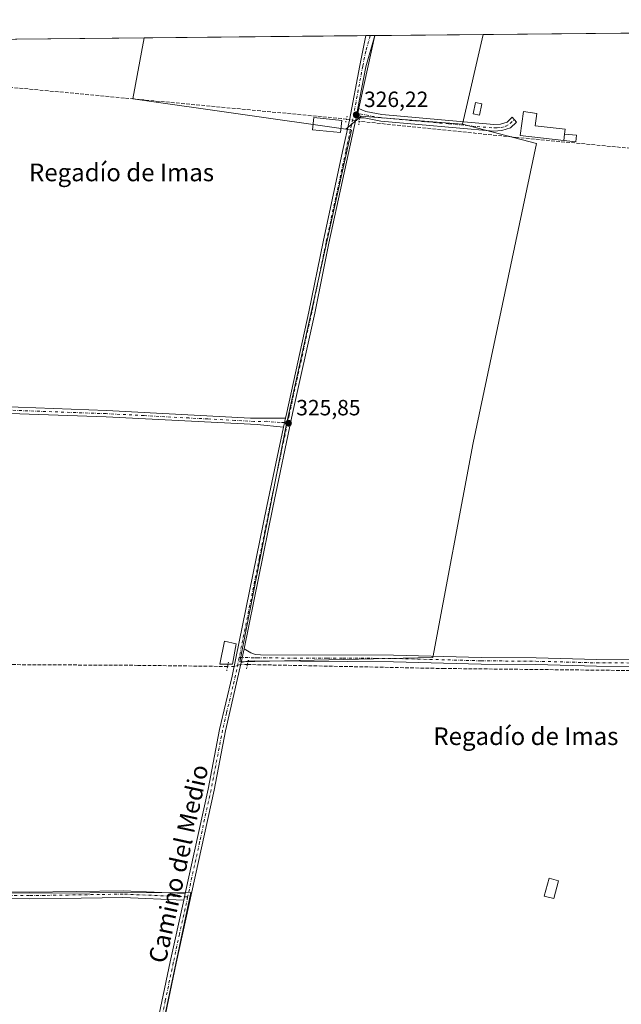
# Model space of a CAD drawing. Units: metres. Extents: x 566848 to 570278, y 4695104 to 4696400.
# Drawn here: x 568506 to 568779, y 4695945 to 4696391 of the extents above; entities that cross this region are included whole.
import ezdxf
from ezdxf.enums import TextEntityAlignment as Align

# ---------------------------------------------------------------- set-up
doc = ezdxf.new("R2010")
doc.units = ezdxf.units.M
doc.header["$MEASUREMENT"] = 0
for name, pattern in [('DGN Style 3', [2.307223458686699, 1.648016756204785, -0.6592067024819142]), ('DGN Style 4', [2.6384748266838614, 1.318413404963828, -0.6592067024819142, 0.001648016756204785, -0.6592067024819142]), ('DGN Style 5', [1.1536117293433497, 0.4944050268614355, -0.6592067024819142])]:
    doc.linetypes.add(name, pattern=pattern)
for name, color, linetype, lineweight in [('Camino Cxs', 7, 'Continuous', 0), ('Camino eje', 30, 'DGN Style 4', 13), ('Comarca CxS', 21, 'Continuous', 0), ('Comunidad Autónoma CxS', 142, 'Continuous', 0), ('Corriente artificial lineal', 4, 'DGN Style 3', 13), ('Corriente artificial lineal oculto', 135, 'DGN Style 4', 13), ('Cultivos herbáceos CxS', 92, 'Continuous', 0), ('Cultivos leñosos CxS', 92, 'Continuous', 0), ('Edificación Cxs', 1, 'Continuous', 13), ('Edificación ligera Cxs', 1, 'Continuous', 0), ('Municipio CxS', 4, 'Continuous', 0), ('Pista no pavimentada Cxs', 111, 'Continuous', 0), ('Pista no pavimentada eje', 91, 'DGN Style 4', 0), ('Provincia CxS', 1, 'Continuous', 0), ('Puente lineal', 2, 'DGN Style 5', 0), ('Punto de cota en terreno', 7, 'Continuous', 0), ('Rótulo de punto de cota en terreno', 7, 'Continuous', 0), ('Suelo desnudo CxS', 253, 'Continuous', 0), ('Texto cartográfico', 7, 'Continuous', 0)]:
    doc.layers.add(name, color=color, linetype=linetype, lineweight=lineweight)
doc.styles.add('Style-Arial', font='txt')

# ---------------------------------------------------------------- blocks, each defined once
blk = doc.blocks.new('*U10')
at = {"layer": 'Comunidad Autónoma CxS', "color": 142, "linetype": 'Continuous', "lineweight": 0, "flags": 128}
blk.add_lwpolyline([(567269.7270985137, 4696370.442295407), (569400.5078160235, 4696391.357487126)], dxfattribs=at)
blk = doc.blocks.new('*U11')
at = {"layer": 'Provincia CxS', "color": 1, "linetype": 'Continuous', "lineweight": 0, "flags": 128}
blk.add_lwpolyline([(567269.7270985137, 4696370.442295407), (569400.5078160235, 4696391.357487126)], dxfattribs=at)
blk = doc.blocks.new('*U12')
at = {"layer": 'Comarca CxS', "color": 21, "linetype": 'Continuous', "lineweight": 0, "flags": 128}
blk.add_lwpolyline([(567269.7270985137, 4696370.442295407), (569400.5078160235, 4696391.357487126)], dxfattribs=at)
blk = doc.blocks.new('*U13')
at = {"layer": 'Municipio CxS', "color": 4, "linetype": 'Continuous', "lineweight": 0, "flags": 128}
blk.add_lwpolyline([(567269.7270985137, 4696370.442295407), (569400.5078160235, 4696391.357487126)], dxfattribs=at)
blk = doc.blocks.new('5PATER')
at = {"layer": 'Suelo desnudo CxS', "linetype": 'Continuous', "lineweight": 0}
h = blk.add_hatch(color=51, dxfattribs=at)
edge = h.paths.add_edge_path()
edge.add_ellipse((0, 0), major_axis=(-0.1095731443231308, -0.1110710700762829), ratio=0.9994222409660322, start_angle=0, end_angle=360)

msp = doc.modelspace()

# ---------------------------------------------------------------- linework, layer by layer
at = {"layer": 'Camino Cxs', "color": 7, "linetype": 'Continuous', "lineweight": 0, "extrusion": (0.002184190870024717, 0.01156812201870681, 0.9999307015304628), "elevation": 55895.72228483652, "flags": 128}
msp.add_lwpolyline([(568656.8318749269, 4696014.515806035), (568657.641985269, 4696018.80609311)], dxfattribs=at)
at = {"layer": 'Camino Cxs', "color": 7, "linetype": 'Continuous', "lineweight": 0, "extrusion": (0.003108372980202843, 0.01455283713885804, 0.9998892703437845), "elevation": 70436.21017093273, "flags": 128}
msp.add_lwpolyline([(568623.1204397792, 4695683.027510876), (568622.2402491159, 4695678.907074529)], dxfattribs=at)
at = {"layer": 'Camino Cxs', "color": 7, "linetype": 'Continuous', "lineweight": 0, "extrusion": (0.002670362257820201, 0.01322363389909578, 0.9999089981952931), "elevation": 63944.02322235895, "flags": 128}
msp.add_lwpolyline([(568603.9413799074, 4695664.968234358), (568605.1916029847, 4695671.158775634)], dxfattribs=at)
at = {"layer": 'Camino Cxs', "color": 7, "linetype": 'Continuous', "lineweight": 0, "extrusion": (0.03837899065514301, 0.1805519073533786, 0.9828163927343446), "elevation": 870032.9186227204, "flags": 128}
msp.add_lwpolyline([(420227.1126814137, -4630672.769565617), (420227.5906247344, -4630672.653088653), (420230.0712851647, -4630671.461231353)], dxfattribs=at)
at = {"layer": 'Camino Cxs', "color": 7, "linetype": 'Continuous', "lineweight": 0, "extrusion": (0.001427473210410175, 0.006522454513106428, 0.9999777097052504), "elevation": 31767.0286603071, "flags": 128}
msp.add_lwpolyline([(568580.4054362773, 4695887.989365762), (568579.7554079609, 4695885.019302583)], dxfattribs=at)
at = {"layer": 'Camino Cxs', "color": 7, "linetype": 'Continuous', "lineweight": 0}
for points in [[(568658.9001000002, 4696346.9001, 325.7712999999931), (568659.7100999998, 4696351.190099999, 325.7198999999964), (568663.3300999999, 4696349.710100001, 325.570200000002), (568670.5601000004, 4696348.390100001, 325.5322000000015), (568706.1101000002, 4696345.170100001, 325.4210000000021), (568721.3601000002, 4696343.780099999, 325.3735000000015), (568724.4401000004, 4696344.020099999, 325.4275999999954), (568727.3300999999, 4696344.9801, 325.4263999999966), (568729.5900999998, 4696347.130100001, 325.4804000000004), (568731.6501000002, 4696344.950099999, 326.6266000000033), (568728.9101, 4696342.340100001, 326.4250999999931), (568725.0401, 4696341.0601, 326.2725999999966), (568721.3400999998, 4696340.7601, 326.1591000000044), (568670.1601, 4696345.4101, 325.5399000000034), (568662.4901000002, 4696346.8101, 325.5825999999943)], [(568581.4501, 4695995.300100001, 325.985400000005), (568580.8000999996, 4695992.3301, 326.0056999999942), (568553.2100999998, 4695993.5001, 325.9774999999936), (568524.8400999998, 4695993.040100001, 325.9814000000042), (568510.7301000003, 4695992.8201, 325.9429999999993), (568480.3201000001, 4695993.280099999, 325.8956000000035), (568459.7600999996, 4695993.600099999, 325.9189999999944), (568420.3300999999, 4695992.5101, 326.0132000000012), (568413.2901, 4695992.470100001, 326.0412000000069), (568383.9200999998, 4695992.3201, 326.2418999999936), (568370.9301000005, 4695992.0601, 326.2168999999994), (568346.4200999998, 4695991.5801, 326.3217000000004), (568283.5301000001, 4695991.7401, 326.3629999999976), (568262.9801000003, 4695991.4901, 326.2455000000046), (568262.8901000004, 4695994.4901, 326.1701999999932), (568283.5100999996, 4695994.7401, 326.3978000000061), (568346.4001000002, 4695994.5801, 326.3309000000008), (568383.8800999997, 4695995.3201, 326.3062000000064), (568420.2901, 4695995.5101, 326.3551000000007), (568459.7401000002, 4695996.600099999, 325.977899999998), (568510.7301000003, 4695995.8201, 326.037599999996), (568553.2500999998, 4695996.5001, 325.9521999999997)]]:
    msp.add_polyline3d(points, close=True, dxfattribs=at)
for points in [[(568659.7100999998, 4696351.190099999, 325.7198999999964), (568663.3300999999, 4696349.710100001, 325.570200000002), (568670.5601000004, 4696348.390100001, 325.5322000000015), (568706.1101000002, 4696345.170100001, 325.4210000000021), (568721.3601000002, 4696343.780099999, 325.3735000000015), (568724.4401000004, 4696344.020099999, 325.4275999999954), (568727.3300999999, 4696344.9801, 325.4263999999966), (568729.5900999998, 4696347.130100001, 325.4804000000004), (568731.6501000002, 4696344.950099999, 326.6266000000033), (568728.9101, 4696342.340100001, 326.4250999999931), (568725.0401, 4696341.0601, 326.2725999999966), (568721.3400999998, 4696340.7601, 326.1591000000044), (568670.1601, 4696345.4101, 325.5399000000034), (568662.4901000002, 4696346.8101, 325.5825999999943), (568658.9001000002, 4696346.9001, 325.7712999999931)], [(568257.4501, 4696222.6501, 326.1083000000072), (568282.5601000004, 4696223.940099999, 325.898199999996), (568313.8501000004, 4696223.210100001, 325.9195999999938), (568328.3000999996, 4696222.190099999, 325.8962000000029), (568417.4700999996, 4696218.4301, 325.8338999999978), (568446.7701000003, 4696216.390100001, 325.7360999999946), (568451.7301000003, 4696216.300100001, 325.7406999999948), (568476.2100999998, 4696215.840100001, 325.5690000000032), (568497.6501000002, 4696216.0001, 325.4587999999931), (568545.6700999998, 4696214.280099999, 325.4186000000045), (568611.0500999996, 4696210.7501, 325.4165999999968), (568626.8800999997, 4696210.8101, 325.5507000000071)], [(568626.0000999998, 4696206.690099999, 325.613400000002), (568614.0601000004, 4696207.8201, 325.3565999999992), (568545.5301000001, 4696211.280099999, 325.4582999999984), (568497.6101000002, 4696213.0001, 325.4952000000048), (568476.1901000004, 4696212.840100001, 325.5543000000035), (568471.2901, 4696212.9301, 325.5578999999998), (568446.6300999997, 4696213.390100001, 325.7315999999992), (568417.3101000004, 4696215.4301, 325.7385999999969), (568379.9801000003, 4696217.0001, 325.7431999999972), (568328.1401000004, 4696219.190099999, 326.1018999999943), (568313.7100999998, 4696220.210100001, 326.0075999999972), (568282.6001000004, 4696220.940099999, 325.9590999999928), (568257.5500999996, 4696219.640100001, 326.2783999999957)], [(568497.6501000002, 4696216.0001, 325.4587999999931), (568545.6700999998, 4696214.280099999, 325.4186000000045), (568611.0500999996, 4696210.7501, 325.4165999999968), (568626.8800999997, 4696210.8101, 325.5507000000071), (568626.0000999998, 4696206.690099999, 325.613400000002), (568614.0601000004, 4696207.8201, 325.3565999999992), (568545.5301000001, 4696211.280099999, 325.4582999999984), (568497.6101000002, 4696213.0001, 325.4952000000048)], [(568828.5000999998, 4696098.030099999, 325.7725999999966), (568767.9101, 4696098.3301, 325.7747999999993), (568740.4101, 4696099.050100001, 325.6386999999959), (568715.5900999998, 4696099.2501, 325.718200000003), (568675.8101000004, 4696100.3301, 325.8029999999999), (568612.6300999997, 4696100.6801, 325.8046999999933), (568609.5100999996, 4696100.600099999, 325.9398999999976), (568606.8400999998, 4696099.970100001, 326.1598999999987), (568608.0900999998, 4696106.1601, 326.0746999999974), (568611.2001, 4696104.3301, 325.8301999999967), (568613.2301000003, 4696103.640100001, 325.738400000002), (568615.5201000003, 4696103.4901, 325.6533999999957), (568675.8501000004, 4696103.3301, 325.6202000000048), (568715.6501000002, 4696102.2501, 325.4924000000028), (568740.4700999996, 4696102.050100001, 325.3650999999954), (568767.9501, 4696101.3301, 325.4698000000063), (568828.5000999998, 4696101.030099999, 325.459400000007)], [(568608.0900999998, 4696106.1601, 326.0746999999974), (568611.2001, 4696104.3301, 325.8301999999967), (568613.2301000003, 4696103.640100001, 325.738400000002), (568615.5201000003, 4696103.4901, 325.6533999999957), (568675.8501000004, 4696103.3301, 325.6202000000048), (568715.6501000002, 4696102.2501, 325.4924000000028), (568740.4700999996, 4696102.050100001, 325.3650999999954), (568767.9501, 4696101.3301, 325.4698000000063), (568828.5000999998, 4696101.030099999, 325.459400000007), (568852.0601000004, 4696101.220100001, 325.6291999999958), (568907.4501, 4696100.0601, 325.4731000000029), (568922.2100999998, 4696100.110099999, 325.5861000000005)], [(569211.3101000004, 4696096.0101, 325.3579000000027), (569207.3800999997, 4696095.2501, 326.3595999999961), (569168.3601000002, 4696095.2601, 325.0921999999992), (569096.7901, 4696095.960100001, 325.175900000002), (569059.4801000003, 4696096.3301, 325.3364000000001), (569031.9901000002, 4696096.2501, 325.5135000000009), (568931.3201000001, 4696097.140100001, 325.7195000000065), (568907.4301000005, 4696097.0601, 325.7111000000005), (568852.0401, 4696098.220100001, 325.8270000000048), (568828.5000999998, 4696098.030099999, 325.7725999999966), (568767.9101, 4696098.3301, 325.7747999999993), (568740.4101, 4696099.050100001, 325.6386999999959), (568715.5900999998, 4696099.2501, 325.718200000003), (568675.8101000004, 4696100.3301, 325.8029999999999), (568612.6300999997, 4696100.6801, 325.8046999999933), (568610.0014000004, 4696100.612700001, 325.918399999995)], [(568262.8901000004, 4695994.4901, 326.1701999999932), (568283.5100999996, 4695994.7401, 326.3978000000061), (568346.4001000002, 4695994.5801, 326.3309000000008), (568383.8800999997, 4695995.3201, 326.3062000000064), (568420.2901, 4695995.5101, 326.3551000000007), (568459.7401000002, 4695996.600099999, 325.977899999998), (568510.7301000003, 4695995.8201, 326.037599999996), (568553.2500999998, 4695996.5001, 325.9521999999997), (568581.4501, 4695995.300100001, 325.985400000005)], [(568580.8000999996, 4695992.3301, 326.0056999999942), (568553.2100999998, 4695993.5001, 325.9774999999936), (568524.8400999998, 4695993.040100001, 325.9814000000042), (568510.7301000003, 4695992.8201, 325.9429999999993), (568480.3201000001, 4695993.280099999, 325.8956000000035), (568459.7600999996, 4695993.600099999, 325.9189999999944), (568420.3300999999, 4695992.5101, 326.0132000000012), (568413.2901, 4695992.470100001, 326.0412000000069), (568383.9200999998, 4695992.3201, 326.2418999999936), (568370.9301000005, 4695992.0601, 326.2168999999994), (568346.4200999998, 4695991.5801, 326.3217000000004), (568283.5301000001, 4695991.7401, 326.3629999999976), (568262.9801000003, 4695991.4901, 326.2455000000046)]]:
    msp.add_polyline3d(points, dxfattribs=at)
at = {"layer": 'Camino eje', "color": 30, "linetype": 'DGN Style 4', "lineweight": 13}
for points in [[(568657.9247000003, 4696349.170100001, 325.827099999995), (568670.3601000002, 4696346.9001, 325.5510999999969), (568683.1551000001, 4696345.737500001, 325.4964000000036), (568700.9301000005, 4696344.127499999, 325.5409000000073), (568713.7251000004, 4696342.965100001, 325.4104999999981), (568721.3501000004, 4696342.270099999, 325.5678999999946), (568722.8901000004, 4696342.390100001, 325.5555000000023), (568724.7401000002, 4696342.540100001, 325.6186000000016), (568726.7443000004, 4696343.024499999, 325.6781000000047), (568728.7241000002, 4696344.274900001, 325.9303999999975), (568730.6201, 4696346.040100001, 325.9959999999992)], [(568627.8317, 4696208.6525, 325.6300000000047), (568626.4401000004, 4696208.7501, 325.5878999999986), (568624.4612999996, 4696208.742500001, 325.5188000000053), (568618.4912999999, 4696209.307499999, 325.4198000000033), (568612.5551000005, 4696209.2851, 325.3796000000002), (568603.9886999996, 4696209.717499999, 325.4088999999949), (568591.6851000004, 4696210.381899999, 325.4609999999957), (568583.1189000001, 4696210.814300001, 325.5461000000068), (568562.7324999999, 4696211.915100001, 325.3959000000032), (568545.6001000004, 4696212.780099999, 325.3197999999975), (568497.6300999997, 4696214.5001, 325.476999999999)], [(568605.8583000004, 4696102.226500001, 326.6343000000052), (568612.9301000005, 4696102.1601, 325.8105000000069), (568614.0751, 4696102.085100001, 325.7692999999999), (568630.7503000004, 4696101.992699999, 325.5457000000025), (568645.8328999998, 4696101.9527, 325.5430000000051), (568652.8501000004, 4696101.913899999, 325.4994000000006), (568667.9325000001, 4696101.8739, 325.6763000000064), (568675.8300999999, 4696101.8301, 325.7111000000005), (568715.6201, 4696100.7501, 325.6052999999956), (568740.4401000004, 4696100.550100001, 325.5019000000029), (568767.9301000005, 4696099.8301, 325.6223000000027), (568828.5000999998, 4696099.530099999, 325.6159999999945), (568852.0500999996, 4696099.720100001, 325.728099999993), (568907.4401000004, 4696098.5601, 325.6352000000043), (568923.6293000003, 4696098.614499999, 325.6826000000001)], [(568582.5220999997, 4695993.755700001, 326.0625), (568553.2301000003, 4695995.0001, 325.9648000000016), (568542.6001000004, 4695994.8301, 325.9823999999935), (568528.4151, 4695994.600099999, 326.0316000000021), (568517.7851, 4695994.4301, 325.9931999999972), (568510.7301000003, 4695994.3201, 325.9903000000049), (568495.5251000002, 4695994.550100001, 325.9407999999967), (568470.0301000001, 4695994.940099999, 325.9036000000052), (568459.7500999998, 4695995.100099999, 325.9484999999986), (568420.3101000004, 4695994.0101, 326.1842999999935), (568416.7901, 4695993.9901, 326.2171999999992), (568398.5850999998, 4695993.895099999, 326.3607999999949), (568383.9001000002, 4695993.8201, 326.2575999999972), (568377.4051000001, 4695993.690099999, 326.2263999999996), (568358.6651, 4695993.3201, 326.2713999999978), (568346.4101, 4695993.0801, 326.2431999999972), (568283.5201000003, 4695993.2401, 326.2988000000041), (568261.4260999998, 4695992.971700001, 326.2834000000003)]]:
    msp.add_polyline3d(points, dxfattribs=at)
at = {"layer": 'Corriente artificial lineal', "color": 4, "linetype": 'DGN Style 3', "lineweight": 13}
for points in [[(568300.5091000004, 4696380.5602, 325.8117999999959), (568300.5100999996, 4696380.5601, 325.8117999999959), (568388.0800999999, 4696371.050100001, 325.8990999999951), (568460.3201000001, 4696364.6601, 325.6298999999999), (568554.2801000001, 4696355.800100001, 325.4535999999935), (568654.5623000005, 4696346.338400001, 325.6085000000021)], [(569296.9501, 4696282.8101, 325.2252000000008), (569296.1572000004, 4696282.894099999, 325.1637999999948), (569217.7001, 4696291.220100001, 324.7271000000038), (569142.9001000002, 4696298.4101, 324.8418999999994), (569093.7001, 4696302.780099999, 325.0417000000016), (569054.9301000005, 4696306.220100001, 325.0154999999941), (568980.9600999998, 4696314.280099999, 324.9486000000034), (568902.3501000004, 4696321.4001, 324.9622999999993), (568810.9600999998, 4696330.4301, 324.959400000007), (568731.9101, 4696337.970100001, 325.1609000000026), (568660.2808999997, 4696345.286400001, 325.706600000005)], [(568600.6561000004, 4696098.1823, 325.7728000000061), (568559.9600999998, 4696098.700099999, 325.4986000000063), (568467.4501, 4696099.220100001, 325.5838999999978), (568358.8000999996, 4696101.1501, 325.8119000000006), (568266.7001, 4696101.970100001, 325.9122999999963)], [(568609.6494000005, 4696099.082900001, 325.9879999999976), (568698.3101000004, 4696097.270099999, 325.644100000005), (568818.8300999999, 4696095.970100001, 325.6606000000029), (568899.4501, 4696096.090100001, 325.5160999999935), (569002.5701000001, 4696094.9101, 325.3160000000062), (569089.1300999997, 4696094.710100001, 325.127999999997), (569163.4001000002, 4696093.880100001, 324.9980000000069), (569209.9321999997, 4696093.131300001, 325.1542999999947)]]:
    msp.add_polyline3d(points, dxfattribs=at)
at = {"layer": 'Corriente artificial lineal oculto', "color": 135, "linetype": 'DGN Style 4', "lineweight": 13, "extrusion": (-0.01659065166861481, 0.003052034688624656, 0.9998577075571655), "elevation": 5224.624340075392, "flags": 128}
msp.add_lwpolyline([(-4721725.821415282, -290370.4842598025), (-4721725.821415282, -290364.6688738684)], dxfattribs=at)
at = {"layer": 'Corriente artificial lineal oculto', "color": 135, "linetype": 'DGN Style 4', "lineweight": 13}
msp.add_polyline3d([(568609.6494000005, 4696099.082900001, 325.9879999999976), (568606.6501000002, 4696099.144300001, 326.0337), (568603.6558999997, 4696098.144099999, 325.9802999999956), (568600.6561000004, 4696098.1823, 325.7728000000061)], dxfattribs=at)
at = {"layer": 'Cultivos herbáceos CxS', "color": 92, "linetype": 'Continuous', "lineweight": 0, "extrusion": (-0.002268586262698119, -0.001966028578097841, 0.9999954941138479), "elevation": -10197.50849377215, "flags": 128}
msp.add_lwpolyline([(568660.4018777855, 4696336.685016468), (568653.5546336998, 4696330.751005001)], dxfattribs=at)
at = {"layer": 'Cultivos herbáceos CxS', "color": 92, "linetype": 'Continuous', "lineweight": 0, "extrusion": (0.01163922188941435, -0.0009440397628291229, 0.999931816326861), "elevation": 2510.915392668397, "flags": 128}
msp.add_lwpolyline([(568618.8153400795, 4696352.120424945), (568664.7618933572, 4696348.394023285)], dxfattribs=at)
at = {"layer": 'Cultivos herbáceos CxS', "color": 92, "linetype": 'Continuous', "lineweight": 0}
msp.add_polyline3d([(568707.0696999999, 4696343.9309, 325.1652000000031), (568740.7203000002, 4696335.2545, 325.1886999999988), (568711.9594999999, 4696199.6041, 325.0522999999957), (568693.7440999999, 4696102.300100001, 325.4376000000047), (568606.1107000001, 4696100.218499999, 326.0120000000024), (568627.2263000002, 4696207.4279, 325.5095000000001), (568656.8466999996, 4696341.3565, 325.7592000000004), (568654.2790999999, 4696341.723300001, 325.6763000000064), (568661.1262999997, 4696347.657299999, 325.7035000000033)], close=True, dxfattribs=at)
msp.add_polyline3d([(568654.2790999999, 4696341.723300001, 325.6763000000064), (568656.8466999996, 4696341.3565, 325.7592000000004), (568627.2263000002, 4696207.4279, 325.5095000000001), (568606.1107000001, 4696100.218499999, 326.0120000000024), (568693.7440999999, 4696102.300100001, 325.4376000000047), (568711.9594999999, 4696199.6041, 325.0522999999957), (568740.7203000002, 4696335.2545, 325.1886999999988), (568707.0696999999, 4696343.9309, 325.1652000000031)], dxfattribs=at)
at = {"layer": 'Cultivos leñosos CxS', "color": 92, "linetype": 'Continuous', "lineweight": 0, "extrusion": (0.01583762381937251, -2.147285226273148e-05, 0.9998745767398393), "elevation": 9231.059668825634, "flags": 128}
msp.add_lwpolyline([(4697150.850435363, -562223.7399200344), (4697114.474010965, -562215.8536432394), (4697114.338121937, -562217.5584428668)], dxfattribs=at)
msp.add_lwpolyline([(4697150.850435363, -562223.7399200344), (4697114.474010965, -562215.8536432394), (4697114.338121937, -562217.5584428668)], dxfattribs=at)
at = {"layer": 'Cultivos leñosos CxS', "color": 92, "linetype": 'Continuous', "lineweight": 0, "extrusion": (-0.02973523046117963, -0.0002914348457029311, 0.9995577677829087), "elevation": -17952.68390465568, "flags": 128}
msp.add_lwpolyline([(-4690585.372786208, 614400.8711133486), (-4690585.372786208, 614402.8820992097)], dxfattribs=at)
at = {"layer": 'Cultivos leñosos CxS', "color": 92, "linetype": 'Continuous', "lineweight": 0, "extrusion": (-0.03003328012404419, -0.0002958502221595614, 0.9995488555131444), "elevation": -18142.91361391762, "flags": 128}
msp.add_lwpolyline([(-4690554.78958178, 614630.7349979787), (-4690554.78958178, 614632.746002752)], dxfattribs=at)
at = {"layer": 'Cultivos leñosos CxS', "color": 92, "linetype": 'Continuous', "lineweight": 0, "extrusion": (-0.03020234534716258, -0.0003318932744851543, 0.9995437500091656), "elevation": -18408.32916369073, "flags": 128}
msp.add_lwpolyline([(-4689851.921345117, 619965.2418602016), (-4689851.921345117, 619965.2782790151)], dxfattribs=at)
at = {"layer": 'Cultivos leñosos CxS', "color": 92, "linetype": 'Continuous', "lineweight": 0, "extrusion": (0.01160580009503063, 0.0001139111680064831, 0.999932643945781), "elevation": 7460.393933798111, "flags": 128}
msp.add_lwpolyline([(568625.2780863703, 4696383.34174737), (568674.4815008374, 4696383.824647373)], dxfattribs=at)
at = {"layer": 'Cultivos leñosos CxS', "color": 92, "linetype": 'Continuous', "lineweight": 0, "extrusion": (0.0007095193100365626, 0.003044914732223345, 0.9999951125263674), "elevation": 15028.63908125523, "flags": 128}
msp.add_lwpolyline([(568716.182828355, 4696360.654393271), (568706.6958380084, 4696319.941004533)], dxfattribs=at)
msp.add_lwpolyline([(568716.182828355, 4696360.654393271), (568706.6958380084, 4696319.941004533)], dxfattribs=at)
at = {"layer": 'Cultivos leñosos CxS', "color": 92, "linetype": 'Continuous', "lineweight": 0, "extrusion": (0.001144411938475411, 1.123327580732978e-05, 0.9999993450973499), "elevation": 1028.636088119066, "flags": 128}
msp.add_lwpolyline([(568715.8122085395, 4696384.632741357), (568933.9818514329, 4696386.774241357)], dxfattribs=at)
at = {"layer": 'Cultivos leñosos CxS', "color": 92, "linetype": 'Continuous', "lineweight": 0, "extrusion": (0.002817103935496627, 2.76536127413916e-05, 0.9999960315724731), "elevation": 2056.915323251127, "flags": 128}
msp.add_lwpolyline([(568457.4586833483, 4696382.076814575), (568559.6459889103, 4696383.079914576)], dxfattribs=at)
at = {"layer": 'Cultivos leñosos CxS', "color": 92, "linetype": 'Continuous', "lineweight": 0, "extrusion": (-0.0008484898557121624, 0.006147786642948415, 0.9999807422067476), "elevation": 28715.27955819457, "flags": 128}
msp.add_lwpolyline([(568562.8899844665, 4696295.349326743), (568557.7586266564, 4696267.737104931), (568654.350733416, 4696253.936844138)], dxfattribs=at)
msp.add_lwpolyline([(568562.8899844665, 4696295.349326743), (568557.7586266564, 4696267.737104931), (568654.350733416, 4696253.936844138)], dxfattribs=at)
at = {"layer": 'Cultivos leñosos CxS', "color": 92, "linetype": 'Continuous', "lineweight": 0, "extrusion": (-0.001395145967191003, -1.369299775493097e-05, 0.9999990266896424), "elevation": -532.1919038491706, "flags": 128}
msp.add_lwpolyline([(568562.7191677308, 4696383.128152979), (568663.2007655398, 4696384.11435298)], dxfattribs=at)
at = {"layer": 'Cultivos leñosos CxS', "color": 92, "linetype": 'Continuous', "lineweight": 0, "extrusion": (-0.002268586262698119, -0.001966028578097841, 0.9999954941138479), "elevation": -10197.50849377215, "flags": 128}
msp.add_lwpolyline([(568660.4018777855, 4696336.685016468), (568653.5546336998, 4696330.751005001)], dxfattribs=at)
at = {"layer": 'Cultivos leñosos CxS', "color": 92, "linetype": 'Continuous', "lineweight": 0, "extrusion": (0.01163922188941435, -0.0009440397628291229, 0.999931816326861), "elevation": 2510.915392668397, "flags": 128}
msp.add_lwpolyline([(568618.8153400795, 4696352.120424945), (568664.7618933572, 4696348.394023285)], dxfattribs=at)
at = {"layer": 'Cultivos leñosos CxS', "color": 92, "linetype": 'Continuous', "lineweight": 0, "extrusion": (0.000677751608803048, 0.002679015176586787, 0.9999961817579308), "elevation": 13291.88274105095, "flags": 128}
msp.add_lwpolyline([(568561.3950468871, 4695871.865798031), (568583.6380428004, 4695976.950975136), (568263.1015673133, 4695975.922571445)], dxfattribs=at)
msp.add_lwpolyline([(568561.3950468871, 4695871.865798031), (568583.6380428004, 4695976.950975136), (568263.1015673133, 4695975.922571445)], dxfattribs=at)
at = {"layer": 'Cultivos leñosos CxS', "color": 92, "linetype": 'Continuous', "lineweight": 0}
for points in [[(568460.6316999998, 4696382.131899999, 325.6319999999978), (568562.8185999999, 4696383.1349, 325.3441000000021), (568557.6870999997, 4696355.5233, 325.5095000000001), (568654.2790999999, 4696341.723300001, 325.6763000000064), (568656.8466999996, 4696341.3565, 325.7592000000004), (568627.2263000002, 4696207.4279, 325.5095000000001), (568606.1107000001, 4696100.218499999, 326.0120000000024), (568693.7440999999, 4696102.300100001, 325.4376000000047), (568711.9594999999, 4696199.6041, 325.0522999999957), (568740.7203000002, 4696335.2545, 325.1886999999988), (568707.0696999999, 4696343.9309, 325.1652000000031), (568716.5565999999, 4696384.643999999, 325.0344999999944), (568934.7260999996, 4696386.785499999, 324.784799999994)], [(568654.2790999999, 4696341.723300001, 325.6763000000064), (568656.8466999996, 4696341.3565, 325.7592000000004), (568627.2263000002, 4696207.4279, 325.5095000000001), (568606.1107000001, 4696100.218499999, 326.0120000000024), (568693.7440999999, 4696102.300100001, 325.4376000000047), (568711.9594999999, 4696199.6041, 325.0522999999957), (568740.7203000002, 4696335.2545, 325.1886999999988), (568707.0696999999, 4696343.9309, 325.1652000000031)], [(568561.7467, 4695890.623500001, 326.1781000000047), (568583.9895000001, 4695995.7083, 325.8815000000032), (568263.4530999997, 4695994.6799, 326.1015000000043)]]:
    msp.add_polyline3d(points, dxfattribs=at)
for points in [[(568661.1262999997, 4696347.657299999, 325.7035000000033), (568654.2790999999, 4696341.723300001, 325.6763000000064), (568557.6870999997, 4696355.5233, 325.5095000000001), (568562.8185999999, 4696383.1349, 325.3441000000021), (568667.3564999999, 4696384.161, 325.6055999999954), (568659.4219000004, 4696347.795499999, 325.7305000000051)], [(568707.0696999999, 4696343.9309, 325.1652000000031), (568661.1262999997, 4696347.657299999, 325.7035000000033), (568659.4219000004, 4696347.795499999, 325.7305000000051), (568667.3564999999, 4696384.161, 325.6055999999954), (568716.5565999999, 4696384.643999999, 325.0344999999944)], [(568561.7467, 4695890.623500001, 326.1781000000047), (568414.5159, 4695877.860500001, 326.2102000000014), (568267.0667000003, 4695874.9169, 326.4853000000003), (568264.0519000003, 4695970.807700001, 326.1711000000068), (568263.4530999997, 4695994.6799, 326.1015000000043), (568583.9895000001, 4695995.7083, 325.8815000000032)]]:
    msp.add_polyline3d(points, close=True, dxfattribs=at)
at = {"layer": 'Edificación Cxs', "color": 1, "linetype": 'Continuous', "lineweight": 13, "elevation": 328.5699000000022, "flags": 128}
msp.add_lwpolyline([(568753.4200999998, 4696339.520099999), (568753.1001000004, 4696336.590100001), (568733.3501000004, 4696338.890100001), (568734.8701, 4696349.720100001), (568740.8201000001, 4696348.780099999), (568740.1001000004, 4696343.2601), (568753.6700999998, 4696341.780099999)], close=True, dxfattribs=at)
at = {"layer": 'Edificación Cxs', "color": 1, "linetype": 'Continuous', "lineweight": 13, "extrusion": (0.003953496045943103, 0.03619919823675809, 0.9993367740236675), "elevation": 172578.5942154279, "flags": 128}
msp.add_lwpolyline([(-55512.52713070996, -4727175.959409785), (-55512.52713070996, -4727178.908788491)], dxfattribs=at)
at = {"layer": 'Edificación Cxs', "color": 1, "linetype": 'Continuous', "lineweight": 13, "extrusion": (0.02381876882340704, 0.0003751754710024318, 0.999716222482712), "elevation": 15632.09005802963, "flags": 128}
msp.add_lwpolyline([(4686561.746057017, -642302.4722791809), (4686561.746057017, -642300.5160815015)], dxfattribs=at)
at = {"layer": 'Edificación Cxs', "color": 1, "linetype": 'Continuous', "lineweight": 13}
for points in [[(568753.1001000004, 4696336.590100001, 326.6285000000062), (568733.3501000004, 4696338.890100001, 327.9100999999937), (568734.8701, 4696349.720100001, 326.2461999999941), (568740.8201000001, 4696348.780099999, 326.276199999993), (568740.1001000004, 4696343.2601, 328.5699000000022), (568753.6700999998, 4696341.780099999, 326.0721999999951), (568753.4200999998, 4696339.520099999, 326.5210999999982)], [(568600.8746999997, 4696099.259299999, 326.9487999999984), (568597.1101000002, 4696099.200099999, 326.8380999999936), (568599.2600999996, 4696109.620100001, 326.7216000000044), (568604.5800999999, 4696108.440099999, 326.8831000000064), (568602.8300999999, 4696099.290100001, 326.9021999999969)], [(568750.7301000003, 4696001.050100001, 326.3025999999954), (568748.5301000001, 4695992.940099999, 331.7385000000068), (568744.2100999998, 4695994.120100001, 328.6074999999983), (568746.3901000004, 4696002.210100001, 326.5329999999958), (568750.7301000003, 4696001.050100001, 326.3025999999954)]]:
    msp.add_polyline3d(points, dxfattribs=at)
for points in [[(568602.8300999999, 4696099.290100001, 326.9021999999969), (568597.1101000002, 4696099.200099999, 326.9021999999969), (568599.2600999996, 4696109.620100001, 326.9021999999969), (568604.5800999999, 4696108.440099999, 326.9021999999969)], [(568750.7301000003, 4696001.050100001, 331.7385000000068), (568748.5301000001, 4695992.940099999, 331.7385000000068), (568744.2100999998, 4695994.120100001, 331.7385000000068), (568746.3901000004, 4696002.210100001, 331.7385000000068)]]:
    msp.add_3dface(points, dxfattribs=at)
at = {"layer": 'Edificación ligera Cxs', "color": 1, "linetype": 'Continuous', "lineweight": 0, "extrusion": (0.003953496045943103, 0.03619919823675809, 0.9993367740236675), "elevation": 172578.5942154279, "flags": 128}
msp.add_lwpolyline([(-55512.52713070996, -4727175.959409785), (-55512.52713070996, -4727178.908788491)], dxfattribs=at)
at = {"layer": 'Edificación ligera Cxs', "color": 1, "linetype": 'Continuous', "lineweight": 0}
for points in [[(568715.9301000005, 4696353.190099999, 325.695200000002), (568714.8901000004, 4696348.090100001, 325.7207000000053), (568712.0401, 4696348.670100001, 326.0478000000003), (568713.0800999999, 4696353.770099999, 326.0387000000046), (568715.9301000005, 4696353.190099999, 325.695200000002)], [(568652.4001000002, 4696345.710100001, 326.3147999999928), (568651.8701, 4696340.2301, 326.5418999999966), (568639.1201, 4696341.5001, 326.5552000000025), (568639.6601, 4696346.960100001, 326.1478999999963), (568652.4001000002, 4696345.710100001, 326.3147999999928)], [(568753.4200999998, 4696339.520099999, 326.5210999999982), (568758.7901, 4696338.960100001, 325.8776000000071), (568758.4901000002, 4696336.040100001, 325.8049000000028), (568753.1001000004, 4696336.590100001, 326.6285000000062)]]:
    msp.add_polyline3d(points, dxfattribs=at)
for points in [[(568715.9301000005, 4696353.190099999, 326.0478000000003), (568714.8901000004, 4696348.090100001, 326.0478000000003), (568712.0401, 4696348.670100001, 326.0478000000003), (568713.0800999999, 4696353.770099999, 326.0478000000003)], [(568652.4001000002, 4696345.710100001, 326.5552000000025), (568651.8701, 4696340.2301, 326.5552000000025), (568639.1201, 4696341.5001, 326.5552000000025), (568639.6601, 4696346.960100001, 326.5552000000025)], [(568753.1001000004, 4696336.590100001, 326.6285000000062), (568753.4200999998, 4696339.520099999, 326.6285000000062), (568758.7901, 4696338.960100001, 326.6285000000062), (568758.4901000002, 4696336.040100001, 326.6285000000062)]]:
    msp.add_3dface(points, dxfattribs=at)
at = {"layer": 'Pista no pavimentada Cxs', "color": 111, "linetype": 'Continuous', "lineweight": 0, "extrusion": (0.07842478238060999, -0.01556183601478246, 0.9967985667969246), "elevation": -28162.15594545415, "flags": 128}
msp.add_lwpolyline([(4717251.762744017, 355175.3240077018), (4717237.073025943, 355176.552216311), (4717217.941607829, 355176.3746138441)], dxfattribs=at)
at = {"layer": 'Pista no pavimentada Cxs', "color": 111, "linetype": 'Continuous', "lineweight": 0, "extrusion": (0.05171668724268167, 0.0005107344485798321, 0.998661666136718), "elevation": 32133.39520377667, "flags": 128}
msp.add_lwpolyline([(4690539.493491051, -614173.079033967), (4690539.493491051, -614177.1046175688)], dxfattribs=at)
at = {"layer": 'Pista no pavimentada Cxs', "color": 111, "linetype": 'Continuous', "lineweight": 0, "extrusion": (0.002184190870024717, 0.01156812201870681, 0.9999307015304628), "elevation": 55895.72228483652, "flags": 128}
msp.add_lwpolyline([(568656.8318749269, 4696014.515806035), (568657.641985269, 4696018.80609311)], dxfattribs=at)
at = {"layer": 'Pista no pavimentada Cxs', "color": 111, "linetype": 'Continuous', "lineweight": 0, "extrusion": (0.003108372980202843, 0.01455283713885804, 0.9998892703437845), "elevation": 70436.21017093273, "flags": 128}
msp.add_lwpolyline([(568623.1204397792, 4695683.027510876), (568622.2402491159, 4695678.907074529)], dxfattribs=at)
at = {"layer": 'Pista no pavimentada Cxs', "color": 111, "linetype": 'Continuous', "lineweight": 0, "extrusion": (0.002670362257820201, 0.01322363389909578, 0.9999089981952931), "elevation": 63944.02322235895, "flags": 128}
msp.add_lwpolyline([(568603.9413799074, 4695664.968234358), (568605.1916029847, 4695671.158775634)], dxfattribs=at)
at = {"layer": 'Pista no pavimentada Cxs', "color": 111, "linetype": 'Continuous', "lineweight": 0, "extrusion": (0.001427473210410175, 0.006522454513106428, 0.9999777097052504), "elevation": 31767.0286603071, "flags": 128}
msp.add_lwpolyline([(568580.4054362773, 4695887.989365762), (568579.7554079609, 4695885.019302583)], dxfattribs=at)
at = {"layer": 'Pista no pavimentada Cxs', "color": 111, "linetype": 'Continuous', "lineweight": 0}
for points in [[(568560.1601, 4695895.2601, 327.1955000000016), (568574.6700999998, 4695964.2501, 326.1100000000006), (568580.8000999996, 4695992.3301, 326.0056999999942), (568581.4501, 4695995.300100001, 325.985400000005), (568591.7701000003, 4696042.620100001, 325.8742000000057), (568597.0301000001, 4696069.6501, 325.7572999999975), (568602.7600999996, 4696093.7301, 326.0405000000028), (568618.4001000002, 4696170.800100001, 325.7431999999972), (568626.0000999998, 4696206.690099999, 325.613400000002), (568626.8800999997, 4696210.8101, 325.5507000000071), (568627.4200999998, 4696213.380100001, 325.4983000000066), (568637.4501, 4696258.960100001, 325.4685000000027), (568643.9001000002, 4696290.6801, 325.446299999996), (568652.7801000001, 4696331.550100001, 325.6290000000009), (568655.8901000004, 4696345.8301, 325.9762000000046), (568660.5500999996, 4696370.520099999, 325.9824999999983), (568663.3000999996, 4696384.120100001, 325.8441000000021), (568667.3201000001, 4696384.1601, 325.6358999999939), (568663.2600999996, 4696369.9901, 325.7341000000015), (568659.7100999998, 4696351.190099999, 325.7198999999964), (568658.9001000002, 4696346.9001, 325.7712999999931), (568646.6001000004, 4696290.110099999, 325.5170000000071), (568640.1501000002, 4696258.390100001, 325.5145000000048), (568630.1201, 4696212.800100001, 325.608699999997), (568621.1001000004, 4696170.2401, 326.1793000000035), (568608.0900999998, 4696106.1601, 326.0746999999974), (568606.8400999998, 4696099.970100001, 326.1598999999987), (568599.7301000003, 4696069.0701, 325.8129999999946), (568594.4700999996, 4696042.0601, 325.9569999999949), (568577.3701, 4695963.670100001, 326.2102000000014), (568562.2301000003, 4695891.5001, 326.4918999999936)], [(568626.8800999997, 4696210.8101, 325.5507000000071), (568627.4200999998, 4696213.380100001, 325.4983000000066), (568637.4501, 4696258.960100001, 325.4685000000027), (568643.9001000002, 4696290.6801, 325.446299999996), (568652.7801000001, 4696331.550100001, 325.6290000000009), (568655.8901000004, 4696345.8301, 325.9762000000046), (568660.5500999996, 4696370.520099999, 325.9824999999983), (568663.3000999996, 4696384.1209, 325.8441000000021)], [(568658.9001000002, 4696346.9001, 325.7712999999931), (568646.6001000004, 4696290.110099999, 325.5170000000071), (568640.1501000002, 4696258.390100001, 325.5145000000048), (568630.1201, 4696212.800100001, 325.608699999997), (568621.1001000004, 4696170.2401, 326.1793000000035), (568608.0900999998, 4696106.1601, 326.0746999999974)], [(568581.4501, 4695995.300100001, 325.985400000005), (568591.7701000003, 4696042.620100001, 325.8742000000057), (568597.0301000001, 4696069.6501, 325.7572999999975), (568602.7600999996, 4696093.7301, 326.0405000000028), (568618.4001000002, 4696170.800100001, 325.7431999999972), (568626.0000999998, 4696206.690099999, 325.613400000002)], [(568606.8400999998, 4696099.970100001, 326.1598999999987), (568599.7301000003, 4696069.0701, 325.8129999999946), (568594.4700999996, 4696042.0601, 325.9569999999949), (568577.3701, 4695963.670100001, 326.2102000000014), (568562.2301000003, 4695891.5001, 326.4918999999936)], [(568531.4496999999, 4695759.5902, 325.9231), (568537.8300999999, 4695788.380100001, 326.0727000000043), (568541.7200999996, 4695808.8101, 326.1695000000037), (568551.7301000003, 4695853.370100001, 326.1502999999939), (568553.5401, 4695861.420100001, 326.116599999994), (568560.1601, 4695895.2601, 327.1955000000016), (568574.6700999998, 4695964.2501, 326.1100000000006), (568580.8000999996, 4695992.3301, 326.0056999999942)]]:
    msp.add_polyline3d(points, dxfattribs=at)
at = {"layer": 'Pista no pavimentada eje', "color": 91, "linetype": 'DGN Style 4', "lineweight": 0}
for points in [[(568665.3103, 4696384.141000001, 325.7400999999954), (568665.3101000004, 4696384.140100001, 325.7400999999954), (568663.2801000001, 4696377.0551, 325.7425999999978), (568661.9051000001, 4696370.255100001, 325.8264000000054), (568657.9247000003, 4696349.170100001, 325.827099999995)], [(568657.9247000003, 4696349.170100001, 325.827099999995), (568657.3951000003, 4696346.3651, 325.8457999999956), (568655.7499000002, 4696338.7697, 325.8965000000026), (568654.1948999995, 4696331.629699999, 325.6242999999959), (568649.6901000004, 4696310.8301, 325.5210999999982), (568645.2500999998, 4696290.395099999, 325.4817999999942), (568638.8000999996, 4696258.675100001, 325.4934000000067), (568628.7701000003, 4696213.090100001, 325.5531000000047), (568628.5000999998, 4696211.8051, 325.570200000002), (568627.8317, 4696208.6525, 325.6300000000047)], [(568627.8317, 4696208.6525, 325.6300000000047), (568623.5500999996, 4696188.465100001, 325.5844999999972), (568619.7500999998, 4696170.520099999, 325.9814000000042), (568615.0811000001, 4696147.523700001, 325.6713000000018), (568606.9688999997, 4696107.5525, 326.3203000000067), (568605.8583000004, 4696102.226500001, 326.6343000000052)], [(568605.8583000004, 4696102.226500001, 326.6343000000052), (568604.8000999996, 4696096.850099999, 326.1815999999963), (568603.0225000001, 4696089.1251, 325.897299999997), (568600.1574999997, 4696077.085100001, 325.7725000000065), (568598.3800999997, 4696069.360099999, 325.7783999999957), (568593.1201, 4696042.340100001, 325.9251999999979), (568587.9600999998, 4696018.6801, 325.9680999999982), (568582.5220999997, 4695993.755700001, 326.0625)], [(568582.5220999997, 4695993.755700001, 326.0625), (568578.8371000001, 4695976.8739, 326.1043999999966), (568576.0201000003, 4695963.960100001, 326.1622999999963), (568572.3925000001, 4695946.7125, 326.3068999999959), (568566.7150999998, 4695919.6489, 326.3358000000007), (568563.0875000004, 4695902.4013, 326.2835000000051), (568561.1951000001, 4695893.380100001, 326.9103000000032), (568560.5526999999, 4695890.095100001, 327.3220000000001)]]:
    msp.add_polyline3d(points, dxfattribs=at)
at = {"layer": 'Puente lineal', "color": 2, "linetype": 'DGN Style 5', "lineweight": 0, "extrusion": (0.9651476675681149, -0.2429878319844944, 0.0971951299978713), "elevation": -592287.7009431147, "flags": 128}
msp.add_lwpolyline([(4693065.186715679, 58168.8047188136), (4693063.884277036, 58168.93222249959), (4693062.09432235, 58169.17617754258)], dxfattribs=at)
at = {"layer": 'Puente lineal', "color": 2, "linetype": 'DGN Style 5', "lineweight": 0, "extrusion": (-0.9747690226065013, 0.1184404974240542, 0.1892014829136091), "elevation": 1986.662679675734, "flags": 128}
msp.add_lwpolyline([(-4730649.049937543, -51.11993872150185), (-4730647.911301152, -51.13409439726081), (-4730646.037138875, -51.15507331241668)], dxfattribs=at)
at = {"layer": 'Puente lineal', "color": 2, "linetype": 'DGN Style 5', "lineweight": 0, "extrusion": (-0.04228592429273641, -0.2083522522117849, 0.9771393143277912), "elevation": -1002167.160569417, "flags": 128}
msp.add_lwpolyline([(-376809.1465112339, 4607635.178457664), (-376809.1465112339, 4607639.272060657)], dxfattribs=at)
at = {"layer": 'Puente lineal', "color": 2, "linetype": 'DGN Style 5', "lineweight": 0, "extrusion": (-0.002982000855267351, -0.01296034957511167, 0.9999115645944846), "elevation": -62232.81243616451, "flags": 128}
msp.add_lwpolyline([(568608.5413204913, 4695688.858538745), (568607.644265824, 4695684.960111321)], dxfattribs=at)

# ---------------------------------------------------------------- block references
at = {"layer": 'Comarca CxS', "color": 21, "linetype": 'Continuous', "lineweight": 0}
msp.add_blockref('*U12', (0, 0), dxfattribs=at)
at = {"layer": 'Comunidad Autónoma CxS', "color": 142, "linetype": 'Continuous', "lineweight": 0}
msp.add_blockref('*U10', (0, 0), dxfattribs=at)
at = {"layer": 'Municipio CxS', "color": 4, "linetype": 'Continuous', "lineweight": 0}
msp.add_blockref('*U13', (0, 0), dxfattribs=at)
at = {"layer": 'Provincia CxS', "color": 1, "linetype": 'Continuous', "lineweight": 0}
msp.add_blockref('*U11', (0, 0), dxfattribs=at)
at = {"layer": 'Punto de cota en terreno', "color": 7, "linetype": 'Continuous', "lineweight": 0, "xscale": 10, "yscale": 10, "zscale": 10}
for p in [(568658.9500000002, 4696348.230000001, 326.2200000000012), (568628.2300000004, 4696208.480000001, 325.8500000000058)]:
    msp.add_blockref('5PATER', p, dxfattribs=at)

# ---------------------------------------------------------------- texts
at = {"layer": 'Rótulo de punto de cota en terreno', "color": 7, "linetype": 'Continuous', "lineweight": 0, "style": 'Style-Arial'}
for s, p in [('326,22', (568662.4778000005, 4696351.7578)), ('325,85', (568631.7577999998, 4696212.0078))]:
    msp.add_text(s, height=7.000000000000002, dxfattribs=at).set_placement(p)
at = {"layer": 'Texto cartográfico', "color": 7, "linetype": 'Continuous', "lineweight": 0, "style": 'Style-Arial'}
for p in [(568552.5441804879, 4696322.130150001), (568735.8741804879, 4696066.58015)]:
    msp.add_text('Regadío de Imas', height=8, dxfattribs=at).set_placement(p, align=Align.MIDDLE_CENTER)
msp.add_text('Camino del Medio', height=8, rotation=77.68994856292059, dxfattribs=at).set_placement((568578.3526056637, 4696008.788874216), align=Align.MIDDLE_CENTER)

doc.saveas('drawing.dxf')
